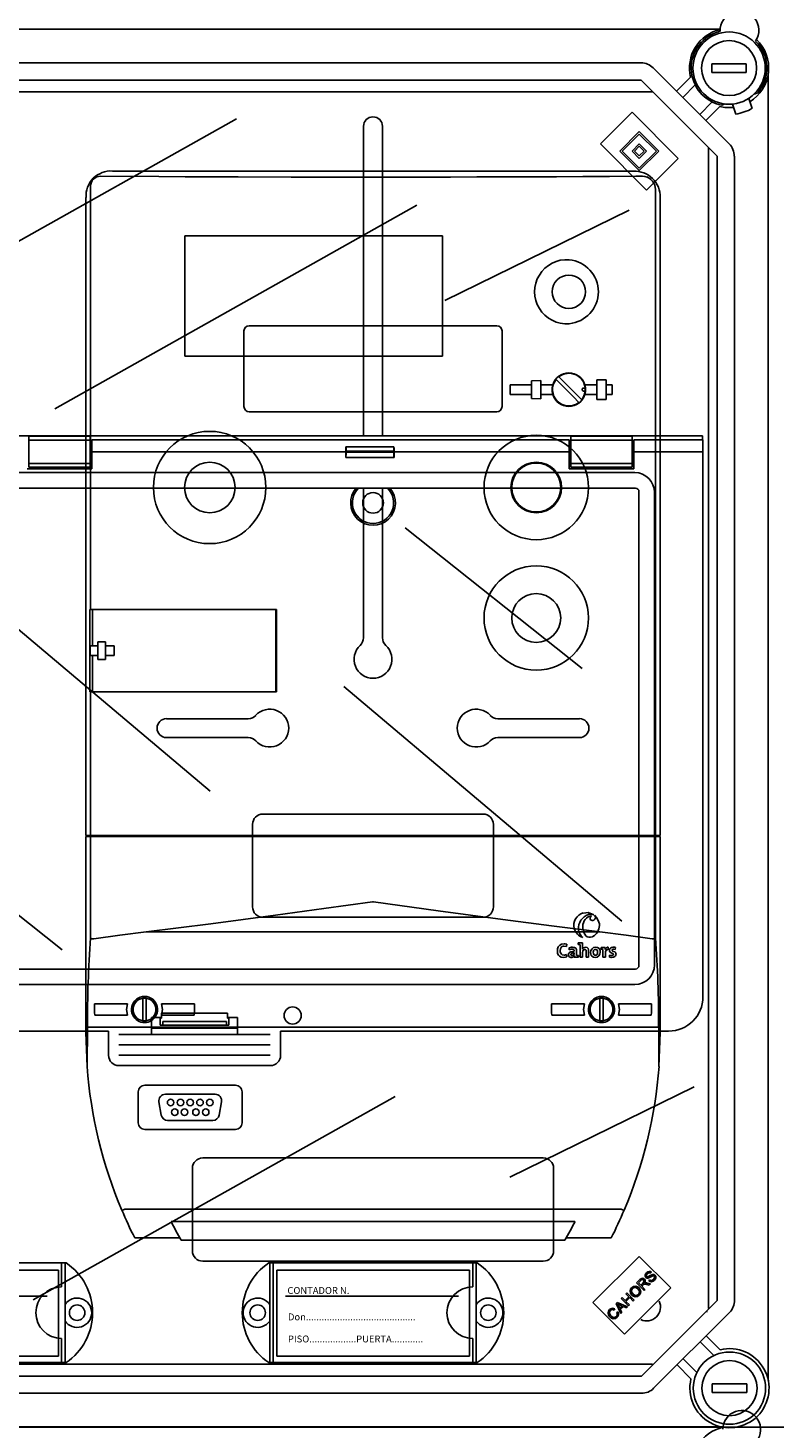
# Model space of a CAD drawing. Units: millimetres. Extents: x 64 to 1178, y 24 to 1230.
# Drawn here: x 491 to 708, y 518 to 925 of the extents above; entities that cross this region are included whole.
import ezdxf

# ---------------------------------------------------------------- set-up
doc = ezdxf.new("R2010")
doc.units = ezdxf.units.MM
doc.styles.add('ROMANS', font='ARIAL.TTF')

# ---------------------------------------------------------------- blocks, each defined once
blk = doc.blocks.new('ALZADO')
for p, q in [((692.58, 924.95), (393.77, 924.95)), ((412.33, 915.15), (669.55, 915.15)), ((673.09, 913.69), (695.16, 891.62)), ((700.12, 914.9), (690.12, 914.9)), ((690.12, 914.9), (690.12, 912.4)), ((700.12, 912.4), (690.12, 912.4)), ((700.12, 914.9), (700.12, 912.4)), ((669.55, 910.15), (412.33, 910.15)), ((691.62, 888.08), (669.55, 910.15)), ((679.88, 906.89), (683.94, 910.96)), ((685.27, 908.75), (681.65, 905.13)), ((706.51, 532.18), (706.51, 911.5)), ((411.45, 906.71), (672.99, 906.71)), ((686.6, 900.18), (690.22, 903.8)), ((700.81, 904.83), (701.82, 901.93)), ((702.37, 906.06), (703.43, 906.44)), ((657.73, 891.63), (666.92, 900.82)), ((666.92, 900.82), (680.35, 887.39)), ((692.43, 902.47), (688.36, 898.41)), ((694.02, 903.21), (693.03, 902.85)), ((696.09, 903.2), (697.09, 900.3)), ((446.78, 839.8), (551.97, 898.94)), ((588.91, 896.72), (588.91, 806.76)), ((594.41, 896.72), (594.41, 806.76)), ((671.16, 878.2), (657.73, 891.63)), ((663.38, 889.51), (669.04, 895.17)), ((664.09, 889.51), (669.04, 894.46)), ((666.92, 889.51), (669.04, 891.63)), ((669.04, 895.17), (674.7, 889.51)), ((669.04, 894.46), (673.99, 889.51)), ((669.04, 891.63), (671.16, 889.51)), ((669.04, 883.85), (663.38, 889.51)), ((669.04, 884.56), (664.09, 889.51)), ((669.04, 887.39), (666.92, 889.51)), ((667.63, 889.51), (669.04, 890.92)), ((669.04, 888.1), (667.63, 889.51)), ((669.04, 890.92), (670.45, 889.51)), ((671.16, 889.51), (669.04, 887.39)), ((670.45, 889.51), (669.04, 888.1)), ((674.7, 889.51), (669.04, 883.85)), ((673.99, 889.51), (669.04, 884.56)), ((680.35, 887.39), (671.16, 878.2)), ((689.12, 890.58), (689.12, 553.09)), ((691.7, 555.46), (691.7, 888.07)), ((696.71, 888.07), (696.71, 555.49)), ((499.24, 814.63), (604.43, 873.78)), ((612.56, 846.1), (666.07, 872.31)), ((687.4, 806.76), (95.86, 806.76)), ((509.47, 806.65), (491.68, 806.65)), ((491.68, 806.65), (491.68, 805.51)), ((509.47, 806.65), (509.47, 805.51)), ((666.92, 806.65), (649.13, 806.65)), ((649.13, 806.65), (649.13, 805.51)), ((666.92, 806.65), (666.92, 805.51)), ((687.4, 805.62), (687.4, 806.76)), ((509.47, 805.51), (491.68, 805.51)), ((491.68, 805.51), (491.68, 798.74)), ((509.47, 805.51), (509.47, 798.74)), ((648.63, 805.62), (509.97, 805.62)), ((509.97, 802.12), (509.97, 805.62)), ((583.78, 802.12), (509.97, 802.12)), ((509.97, 797.13), (509.97, 802.12)), ((583.78, 802.12), (583.78, 800.44)), ((583.8, 803.51), (597.75, 803.51)), ((583.84, 801.96), (583.84, 802.29)), ((583.84, 802.29), (597.71, 802.29)), ((583.84, 801.96), (597.71, 801.96)), ((597.71, 801.96), (597.71, 802.29)), ((648.63, 802.12), (597.77, 802.12)), ((597.77, 802.12), (597.77, 800.44)), ((648.63, 805.62), (648.63, 802.12)), ((648.63, 802.12), (648.63, 797.13)), ((666.92, 805.51), (649.13, 805.51)), ((649.13, 805.51), (649.13, 798.74)), ((666.92, 805.51), (666.92, 798.74)), ((667.42, 802.12), (667.42, 805.62)), ((687.51, 805.62), (667.42, 805.62)), ((667.42, 797.13), (667.42, 802.12)), ((687.51, 802.12), (667.42, 802.12)), ((687.51, 802.12), (687.51, 805.62)), ((687.51, 643.69), (687.51, 802.12)), ((509.47, 798.74), (491.68, 798.74)), ((491.68, 798.74), (491.68, 797.6)), ((509.47, 798.74), (509.47, 797.6)), ((597.77, 800.44), (583.78, 800.44)), ((666.92, 798.74), (649.13, 798.74)), ((649.13, 798.74), (649.13, 797.6)), ((666.92, 798.74), (666.92, 797.6)), ((452.52, 796.08), (667.72, 796.08)), ((491.18, 797.13), (509.97, 797.13)), ((509.47, 797.6), (491.68, 797.6)), ((648.63, 797.13), (667.42, 797.13)), ((666.92, 797.6), (649.13, 797.6)), ((667.92, 791.55), (115.34, 791.55)), ((588.91, 791.55), (588.91, 748.03)), ((594.41, 791.55), (594.41, 748.03)), ((668.94, 652.79), (668.94, 790.53)), ((673.47, 790.33), (673.47, 652.98)), ((652.43, 739.13), (601.02, 780.03)), ((544.36, 703.47), (463.57, 771.64)), ((663.97, 665.71), (583.18, 733.88)), ((531.68, 724.53), (555.42, 724.53)), ((651.64, 724.53), (627.91, 724.53)), ((531.68, 719.04), (555.42, 719.04)), ((651.64, 719.04), (627.91, 719.04)), ((501.34, 657.32), (449.93, 698.23)), ((623.65, 696.79), (559.67, 696.79)), ((556.68, 669.81), (556.68, 693.8)), ((626.65, 669.81), (626.65, 693.8)), ((654.2, 668.14), (652.78, 668.04)), ((655.82, 667.52), (654.2, 668.14)), ((623.65, 666.81), (559.67, 666.81)), ((652.63, 663.57), (652.93, 662.36)), ((656, 667.4), (656.23, 667.08)), ((656.73, 666.65), (656, 667.4)), ((656.23, 667.08), (656.31, 666.79)), ((657.32, 665.42), (656.73, 666.65)), ((651.84, 659.37), (651.31, 659.33)), ((651.31, 659.33), (651.31, 658.87)), ((652.55, 659.38), (651.84, 659.37)), ((652.93, 662.36), (653.53, 661.45)), ((653.53, 661.45), (653.92, 661.16)), ((653.92, 661.16), (654.35, 661)), ((654.35, 661), (654.82, 660.97)), ((654.82, 660.97), (655.32, 661.11)), ((655.32, 661.11), (655.37, 661.13)), ((655.37, 661.13), (655.41, 661.15)), ((655.41, 661.15), (655.49, 661.19)), ((655.49, 661.19), (655.55, 661.22)), ((655.55, 661.22), (655.97, 661.5)), ((655.97, 661.5), (656.23, 661.71)), ((645.27, 657.59), (645.22, 656.88)), ((645.22, 656.88), (645.31, 656.29)), ((645.5, 658.22), (645.27, 657.59)), ((645.31, 656.29), (645.51, 655.83)), ((645.9, 658.69), (645.5, 658.22)), ((645.51, 655.83), (645.85, 655.46)), ((645.85, 655.46), (646.34, 655.21)), ((646.47, 658.99), (645.9, 658.69)), ((646.04, 657.12), (646.11, 657.64)), ((646.08, 656.68), (646.04, 657.12)), ((646.19, 656.33), (646.08, 656.68)), ((646.11, 657.64), (646.31, 658.05)), ((646.39, 656.06), (646.19, 656.33)), ((646.31, 658.05), (646.46, 658.21)), ((646.34, 655.21), (647.01, 655.12)), ((646.67, 655.89), (646.39, 656.06)), ((646.46, 658.21), (646.65, 658.32)), ((647.17, 659.09), (646.47, 658.99)), ((646.65, 658.32), (646.87, 658.39)), ((647.17, 655.8), (646.67, 655.89)), ((646.87, 658.39), (647.12, 658.42)), ((647.12, 658.42), (647.9, 658.3)), ((647.35, 659.08), (647.17, 659.09)), ((647.36, 655.81), (647.17, 655.8)), ((647.53, 659.07), (647.35, 659.08)), ((647.56, 655.85), (647.36, 655.81)), ((647.98, 658.98), (647.53, 659.07)), ((647.93, 655.96), (647.56, 655.85)), ((647.6, 655.18), (648.01, 655.29)), ((647.9, 658.3), (647.98, 658.98)), ((648.01, 655.29), (647.93, 655.96)), ((648.47, 656.08), (648.44, 655.83)), ((648.44, 655.83), (648.53, 655.49)), ((648.57, 656.32), (648.47, 656.08)), ((648.53, 655.49), (648.68, 655.3)), ((648.8, 656.58), (648.57, 656.32)), ((649.38, 658.08), (648.63, 657.92)), ((648.63, 657.92), (648.69, 657.3)), ((648.68, 655.3), (648.9, 655.18)), ((648.69, 657.3), (649.33, 657.51)), ((649.15, 656.77), (648.8, 656.58)), ((650.1, 656.92), (649.15, 656.77)), ((649.16, 656.07), (649.15, 655.95)), ((649.15, 655.95), (649.17, 655.86)), ((649.19, 656.15), (649.16, 656.07)), ((649.17, 655.86), (649.22, 655.78)), ((649.24, 656.23), (649.19, 656.15)), ((649.22, 655.78), (649.28, 655.73)), ((649.33, 656.3), (649.24, 656.23)), ((649.28, 655.73), (649.38, 655.69)), ((649.33, 657.51), (649.54, 657.53)), ((649.5, 656.37), (649.33, 656.3)), ((649.65, 658.1), (649.38, 658.08)), ((649.38, 655.69), (649.49, 655.68)), ((649.45, 655.13), (649.77, 655.23)), ((649.76, 656.42), (649.5, 656.37)), ((649.54, 657.53), (649.8, 657.5)), ((650.23, 658.03), (649.65, 658.1)), ((650.1, 656.44), (649.76, 656.42)), ((649.77, 655.23), (650.01, 655.42)), ((649.8, 657.5), (649.97, 657.41)), ((649.97, 657.41), (650.03, 657.35)), ((650.01, 655.42), (650.18, 655.66)), ((650.03, 657.35), (650.07, 657.27)), ((650.07, 657.27), (650.09, 657.18)), ((650.09, 657.18), (650.1, 657.07)), ((650.1, 657.07), (650.1, 656.92)), ((650.16, 655.39), (650.15, 655.17)), ((650.18, 655.66), (650.16, 655.39)), ((650.18, 655.66), (650.18, 655.66)), ((650.59, 657.83), (650.23, 658.03)), ((650.81, 657.4), (650.59, 657.83)), ((650.83, 656.88), (650.81, 657.4)), ((650.82, 655.18), (651.33, 655.22)), ((650.83, 655.74), (650.83, 656.88)), ((651.04, 655.71), (650.83, 655.74)), ((651.33, 655.68), (651.04, 655.71)), ((651.31, 658.87), (651.61, 658.84)), ((651.33, 655.22), (651.33, 655.68)), ((651.61, 658.84), (651.81, 658.81)), ((651.81, 658.81), (651.81, 655.17)), ((652.51, 657.56), (652.5, 657.57)), ((652.76, 657.87), (652.51, 657.56)), ((652.55, 656.55), (652.6, 656.91)), ((652.55, 655.17), (652.55, 656.55)), ((652.6, 656.91), (652.74, 657.21)), ((652.74, 657.21), (652.88, 657.35)), ((653.14, 658.06), (652.76, 657.87)), ((652.88, 657.35), (653.03, 657.45)), ((653.03, 657.45), (653.21, 657.48)), ((653.51, 658.1), (653.14, 658.06)), ((653.21, 657.48), (653.34, 657.47)), ((653.34, 657.47), (653.43, 657.42)), ((653.43, 657.42), (653.5, 657.35)), ((653.5, 657.35), (653.55, 657.22)), ((653.93, 657.99), (653.51, 658.1)), ((653.55, 657.22), (653.57, 657.03)), ((653.57, 657.03), (653.57, 656.72)), ((653.57, 656.72), (653.57, 656.38)), ((653.57, 656.38), (653.57, 655.17)), ((654.18, 657.73), (653.93, 657.99)), ((654.29, 657.37), (654.18, 657.73)), ((654.3, 656.3), (654.29, 657.37)), ((654.3, 655.17), (654.3, 656.3)), ((655, 657.17), (654.89, 656.55)), ((654.89, 656.55), (654.94, 656.09)), ((654.94, 656.09), (655.06, 655.73)), ((655.3, 657.66), (655, 657.17)), ((655.06, 655.73), (655.26, 655.45)), ((655.26, 655.45), (655.68, 655.2)), ((655.76, 657.98), (655.3, 657.66)), ((655.68, 656.9), (655.65, 656.63)), ((655.65, 656.63), (655.69, 656.24)), ((655.75, 657.11), (655.68, 656.9)), ((655.69, 656.24), (655.81, 655.97)), ((655.86, 657.27), (655.75, 657.11)), ((656.35, 658.09), (655.76, 657.98)), ((655.81, 655.97), (655.94, 655.84)), ((656.06, 657.42), (655.86, 657.27)), ((655.94, 655.84), (656.1, 655.77)), ((656.3, 657.47), (656.06, 657.42)), ((656.1, 655.77), (656.29, 655.74)), ((656.23, 655.12), (656.82, 655.23)), ((656.29, 655.74), (656.54, 655.8)), ((656.5, 657.45), (656.3, 657.47)), ((656.91, 658.01), (656.35, 658.09)), ((656.66, 657.37), (656.5, 657.45)), ((656.54, 655.8), (656.75, 655.96)), ((656.78, 657.25), (656.66, 657.37)), ((656.75, 655.96), (656.88, 656.24)), ((656.89, 656.98), (656.78, 657.25)), ((656.82, 655.23), (657.28, 655.55)), ((656.88, 656.24), (656.93, 656.62)), ((656.93, 656.62), (656.89, 656.98)), ((657.33, 657.74), (656.91, 658.01)), ((657.28, 655.55), (657.58, 656.04)), ((657.52, 657.47), (657.33, 657.74)), ((657.65, 657.11), (657.52, 657.47)), ((657.58, 656.04), (657.69, 656.66)), ((657.69, 656.66), (657.65, 657.11)), ((658.49, 658.03), (657.97, 657.99)), ((657.97, 657.99), (657.97, 657.53)), ((657.97, 657.53), (658.26, 657.5)), ((658.26, 657.5), (658.47, 657.47)), ((658.47, 657.47), (658.47, 655.17)), ((659.16, 658.04), (658.49, 658.03)), ((659.11, 657.46), (659.15, 657.8)), ((659.12, 657.46), (659.11, 657.46)), ((659.15, 657.8), (659.16, 658.04)), ((659.2, 656.16), (659.23, 656.71)), ((659.2, 655.17), (659.2, 656.16)), ((659.23, 656.71), (659.4, 657.2)), ((659.4, 657.2), (659.51, 657.3)), ((659.51, 657.3), (659.65, 657.37)), ((659.65, 657.37), (659.81, 657.39)), ((659.81, 657.39), (660, 657.37)), ((660, 657.37), (660.03, 658.1)), ((660.38, 657.41), (660.35, 657.22)), ((660.35, 657.22), (660.39, 656.91)), ((660.45, 657.58), (660.38, 657.41)), ((660.39, 656.91), (660.58, 656.61)), ((660.42, 655.77), (660.41, 655.17)), ((660.79, 655.7), (660.42, 655.77)), ((660.66, 657.84), (660.45, 657.58)), ((660.58, 656.61), (660.86, 656.44)), ((661, 658.01), (660.66, 657.84)), ((661.23, 655.71), (660.79, 655.7)), ((660.86, 656.44), (661.4, 656.21)), ((661.33, 658.08), (661, 658.01)), ((661.11, 657.26), (661.12, 657.33)), ((661.11, 657.22), (661.11, 657.26)), ((661.12, 657.17), (661.11, 657.22)), ((661.12, 657.33), (661.15, 657.39)), ((661.15, 657.11), (661.12, 657.17)), ((661.15, 657.39), (661.22, 657.47)), ((661.21, 657.05), (661.15, 657.11)), ((661.29, 656.99), (661.21, 657.05)), ((661.22, 657.47), (661.34, 657.52)), ((661.34, 655.75), (661.23, 655.71)), ((661.91, 656.72), (661.29, 656.99)), ((661.6, 658.1), (661.33, 658.08)), ((661.34, 657.52), (661.62, 657.54)), ((661.42, 655.8), (661.34, 655.75)), ((661.4, 656.21), (661.45, 656.15)), ((661.48, 655.88), (661.42, 655.8)), ((661.45, 656.15), (661.49, 656.09)), ((661.5, 655.96), (661.48, 655.88)), ((661.49, 656.09), (661.5, 656.01)), ((661.5, 656.01), (661.5, 655.96)), ((661.53, 655.18), (661.94, 655.38)), ((661.65, 658.09), (661.6, 658.1)), ((661.62, 657.54), (662.06, 657.46)), ((661.81, 658.08), (661.65, 658.09)), ((662.09, 658.05), (661.81, 658.08)), ((662.17, 656.47), (661.91, 656.72)), ((661.94, 655.38), (662.12, 655.56)), ((662.06, 657.46), (662.09, 658.05)), ((662.12, 655.56), (662.24, 655.79)), ((662.25, 656.29), (662.17, 656.47)), ((662.24, 655.79), (662.28, 656.06)), ((662.28, 656.06), (662.25, 656.29)), ((115.34, 651.76), (667.92, 651.76)), ((647.01, 655.12), (647.6, 655.18)), ((648.9, 655.18), (649.18, 655.12)), ((649.18, 655.12), (649.45, 655.13)), ((650.15, 655.17), (650.82, 655.18)), ((651.81, 655.17), (652.55, 655.17)), ((653.57, 655.17), (654.3, 655.17)), ((655.68, 655.2), (656.23, 655.12)), ((658.47, 655.17), (659.2, 655.17)), ((660.41, 655.17), (660.73, 655.13)), ((660.73, 655.13), (661, 655.12)), ((661, 655.12), (661.53, 655.18)), ((667.72, 647.23), (115.54, 647.23)), ((549.41, 638.94), (530.23, 638.94)), ((530.23, 637.44), (530.23, 638.94)), ((549.41, 637.44), (549.41, 638.94)), ((527.33, 637.69), (530.23, 637.69)), ((527.33, 632.69), (527.33, 637.69)), ((529.82, 637.69), (529.82, 637.44)), ((529.82, 637.44), (530.23, 637.44)), ((529.82, 635.44), (529.82, 637.44)), ((530.57, 635.44), (529.82, 635.44)), ((549.07, 636.46), (530.57, 636.46)), ((549.07, 635.44), (530.57, 635.44)), ((530.58, 636.22), (530.58, 635.69)), ((549.06, 636.22), (549.06, 635.69)), ((549.07, 635.44), (549.82, 635.44)), ((549.41, 637.69), (552.32, 637.69)), ((549.82, 637.44), (549.41, 637.44)), ((549.82, 637.44), (549.82, 637.69)), ((549.82, 635.44), (549.82, 637.44)), ((552.32, 637.69), (552.32, 632.69)), ((268.43, 633.69), (514.83, 633.69)), ((514.83, 626.69), (514.83, 633.69)), ((517.83, 632.69), (561.81, 632.69)), ((527.33, 634.55), (552.32, 634.55)), ((564.81, 633.69), (677.52, 633.69)), ((564.81, 633.69), (564.81, 626.69)), ((517.83, 629.69), (561.81, 629.69)), ((517.83, 626.69), (561.81, 626.69)), ((561.81, 623.69), (517.83, 623.69)), ((492.95, 555.6), (598.13, 614.74)), ((631.44, 591.26), (684.95, 617.47)), ((542.18, 596.83), (641.14, 596.83)), ((539.18, 569.84), (539.18, 593.83)), ((644.14, 569.84), (644.14, 593.83)), ((502.49, 566.34), (441.92, 566.34)), ((501.2, 559.35), (501.2, 566.34)), ((502.2, 537.36), (502.2, 566.34)), ((542.18, 566.84), (641.14, 566.84)), ((621.95, 566.34), (561.38, 566.34)), ((561.67, 537.36), (561.67, 566.34)), ((562.67, 537.36), (562.67, 566.34)), ((620.65, 559.35), (620.65, 566.34)), ((621.65, 537.36), (621.65, 566.34)), ((655.53, 554.8), (668.96, 568.23)), ((668.96, 568.23), (678.15, 559.04)), ((500.25, 564.19), (444.27, 564.19)), ((500.25, 539.2), (500.25, 564.19)), ((619.7, 564.19), (563.72, 564.19)), ((563.72, 564.19), (563.72, 539.2)), ((619.7, 539.2), (619.7, 564.19)), ((669.2, 561.46), (669.53, 561.74)), ((669.53, 561.74), (669.94, 561.89)), ((669.94, 561.89), (670.27, 561.83)), ((670.27, 561.83), (670.55, 561.64)), ((670.55, 561.64), (670.75, 561.33)), ((670.76, 562.48), (670.78, 562.9)), ((670.97, 562.11), (670.76, 562.48)), ((670.78, 562.9), (671.13, 563.46)), ((671.28, 561.92), (670.97, 562.11)), ((671.13, 562.84), (671.11, 562.61)), ((671.11, 562.61), (671.15, 562.5)), ((671.13, 563.46), (671.49, 563.74)), ((671.39, 563.22), (671.13, 562.84)), ((671.15, 562.5), (671.22, 562.4)), ((671.22, 562.4), (671.36, 562.31)), ((671.51, 561.9), (671.28, 561.92)), ((671.36, 562.31), (671.49, 562.3)), ((671.78, 563.47), (671.39, 563.22)), ((671.49, 563.74), (671.92, 563.87)), ((671.49, 562.3), (672.17, 562.63)), ((671.74, 561.95), (671.51, 561.9)), ((671.98, 562.05), (671.74, 561.95)), ((672.07, 563.47), (671.78, 563.47)), ((671.92, 563.87), (672.28, 563.82)), ((672.2, 562.18), (671.98, 562.05)), ((672.33, 563.33), (672.07, 563.47)), ((672.17, 562.63), (672.69, 562.91)), ((672.42, 562.31), (672.2, 562.18)), ((672.28, 563.82), (672.58, 563.62)), ((672.58, 563.62), (672.33, 563.33)), ((672.78, 562.51), (672.42, 562.31)), ((672.69, 562.91), (672.95, 562.97)), ((673.03, 562.57), (672.78, 562.51)), ((672.95, 562.97), (673.22, 562.96)), ((673.19, 562.55), (673.03, 562.57)), ((673.16, 561.55), (673.43, 561.98)), ((673.33, 562.45), (673.19, 562.55)), ((673.22, 562.96), (673.58, 562.75)), ((673.41, 562.35), (673.33, 562.45)), ((673.45, 562.23), (673.41, 562.35)), ((673.43, 561.98), (673.45, 562.23)), ((673.79, 561.91), (673.43, 561.31)), ((673.58, 562.75), (673.8, 562.36)), ((673.8, 562.36), (673.79, 561.91)), ((678.15, 559.04), (664.72, 545.6)), ((665.13, 557.38), (665.41, 557.67)), ((665.41, 557.67), (667.56, 555.52)), ((666.36, 558.18), (666.49, 558.7)), ((666.51, 557.51), (666.36, 558.18)), ((666.49, 558.7), (666.8, 559.13)), ((666.78, 558.45), (666.77, 557.93)), ((666.77, 557.93), (667.21, 557.25)), ((667.05, 558.89), (666.78, 558.45)), ((666.8, 559.13), (667.37, 559.49)), ((667.38, 559.11), (667.05, 558.89)), ((667.37, 559.49), (668.03, 559.55)), ((667.76, 559.19), (667.38, 559.11)), ((668.25, 559.06), (667.76, 559.19)), ((668.03, 559.55), (668.53, 559.37)), ((668.25, 560.5), (669.2, 561.46)), ((670.4, 558.35), (668.25, 560.5)), ((668.65, 558.75), (668.25, 559.06)), ((668.53, 559.37), (668.95, 559.04)), ((668.9, 558.44), (668.65, 558.75)), ((669.45, 561.23), (668.77, 560.55)), ((668.77, 560.55), (669.48, 559.84)), ((668.78, 557.15), (669.04, 557.58)), ((669.06, 558.08), (668.9, 558.44)), ((668.95, 559.04), (669.33, 558.5)), ((669.04, 557.58), (669.06, 558.08)), ((669.33, 558.5), (669.46, 557.85)), ((669.46, 557.85), (669.33, 557.34)), ((669.78, 561.46), (669.45, 561.23)), ((669.48, 559.84), (670.09, 560.45)), ((670.06, 559.92), (669.73, 559.59)), ((669.73, 559.59), (670.68, 558.64)), ((669.95, 561.48), (669.78, 561.46)), ((670.12, 561.44), (669.95, 561.48)), ((670.13, 559.99), (670.06, 559.92)), ((670.09, 560.45), (670.39, 560.87)), ((670.26, 561.34), (670.12, 561.44)), ((670.23, 560.07), (670.13, 559.99)), ((670.43, 560.15), (670.23, 560.07)), ((670.39, 561.12), (670.26, 561.34)), ((670.41, 561), (670.39, 561.12)), ((670.39, 560.87), (670.41, 561)), ((670.68, 558.64), (670.4, 558.35)), ((670.65, 560.15), (670.43, 560.15)), ((670.78, 560.96), (670.53, 560.45)), ((670.53, 560.45), (670.69, 560.49)), ((671.2, 560.05), (670.65, 560.15)), ((670.69, 560.49), (670.81, 560.51)), ((670.75, 561.33), (670.78, 560.96)), ((670.81, 560.51), (671.11, 560.5)), ((671.11, 560.5), (671.33, 560.46)), ((671.94, 559.89), (671.2, 560.05)), ((671.33, 560.46), (672.29, 560.25)), ((671.79, 561.12), (672.03, 561.42)), ((672.13, 560.9), (671.79, 561.12)), ((672.29, 560.25), (671.94, 559.89)), ((672.03, 561.42), (672.34, 561.25)), ((672.53, 560.84), (672.13, 560.9)), ((672.34, 561.25), (672.69, 561.26)), ((673.02, 560.99), (672.53, 560.84)), ((672.69, 561.26), (673.16, 561.55)), ((673.43, 561.31), (673.02, 560.99)), ((497, 556.7), (446.77, 556.7)), ((616.46, 556.7), (566.22, 556.7)), ((664.72, 545.6), (655.53, 554.8)), ((662.3, 554.55), (662.6, 554.86)), ((663.62, 551.58), (662.3, 554.55)), ((662.6, 554.86), (665.63, 553.59)), ((662.93, 554.34), (662.67, 554.47)), ((662.67, 554.47), (662.84, 554.18)), ((662.84, 554.18), (662.96, 553.95)), ((663.27, 554.18), (662.93, 554.34)), ((662.96, 553.95), (663.36, 553.08)), ((664.09, 553.81), (663.27, 554.18)), ((663.36, 553.08), (664.09, 553.81)), ((664.41, 553.66), (663.51, 552.77)), ((663.73, 555.98), (664.01, 556.27)), ((665.88, 553.83), (663.73, 555.98)), ((664.01, 556.27), (664.9, 555.38)), ((665.31, 553.26), (664.41, 553.66)), ((664.9, 555.38), (666.01, 556.5)), ((666.01, 556.5), (665.13, 557.38)), ((666.27, 556.25), (665.15, 555.13)), ((665.15, 555.13), (666.16, 554.12)), ((665.63, 553.59), (665.31, 553.26)), ((666.16, 554.12), (665.88, 553.83)), ((667.28, 555.23), (666.27, 556.25)), ((666.91, 556.96), (666.51, 557.51)), ((667.33, 556.66), (666.91, 556.96)), ((667.21, 557.25), (667.61, 556.96)), ((667.56, 555.52), (667.28, 555.23)), ((667.82, 556.49), (667.33, 556.66)), ((667.61, 556.96), (668.09, 556.85)), ((668.47, 556.55), (667.82, 556.49)), ((668.09, 556.85), (668.46, 556.93)), ((668.46, 556.93), (668.78, 557.15)), ((669.03, 556.91), (668.47, 556.55)), ((669.33, 557.34), (669.03, 556.91)), ((669.66, 533.42), (691.73, 555.49)), ((659.98, 551.83), (660.12, 552.33)), ((660.12, 551.18), (659.98, 551.83)), ((660.12, 552.33), (660.42, 552.75)), ((660.5, 550.64), (660.12, 551.18)), ((660.39, 552.09), (660.38, 551.59)), ((660.38, 551.59), (660.8, 550.94)), ((660.66, 552.5), (660.39, 552.09)), ((660.42, 552.75), (660.79, 553.02)), ((660.92, 550.31), (660.5, 550.64)), ((660.85, 552.66), (660.66, 552.5)), ((660.79, 553.02), (661.22, 553.14)), ((660.8, 550.94), (661.19, 550.62)), ((661.08, 552.75), (660.85, 552.66)), ((661.42, 550.11), (660.92, 550.31)), ((661.39, 552.74), (661.08, 552.75)), ((661.19, 550.62), (661.66, 550.46)), ((661.22, 553.14), (661.57, 553.11)), ((661.69, 552.63), (661.39, 552.74)), ((662.09, 550.14), (661.42, 550.11)), ((661.57, 553.11), (661.9, 552.98)), ((661.66, 550.46), (662.05, 550.53)), ((661.9, 552.98), (661.69, 552.63)), ((662.05, 550.53), (662.38, 550.75)), ((662.64, 550.53), (662.09, 550.14)), ((662.38, 550.75), (662.58, 551.04)), ((662.46, 551.92), (662.81, 552.13)), ((662.65, 551.39), (662.46, 551.92)), ((662.58, 551.04), (662.65, 551.39)), ((662.88, 550.83), (662.64, 550.53)), ((662.81, 552.13), (663, 551.68)), ((663.01, 551.19), (662.88, 550.83)), ((663, 551.68), (663.01, 551.19)), ((663.51, 552.77), (663.92, 551.88)), ((663.92, 551.88), (663.62, 551.58)), ((695.27, 551.95), (673.2, 529.88)), ((501.2, 537.36), (501.2, 544.35)), ((620.65, 537.36), (620.65, 544.35)), ((690.71, 539.39), (686.71, 543.39)), ((688.47, 545.16), (692.54, 541.1)), ((502.49, 537.36), (441.92, 537.36)), ((444.27, 539.2), (500.25, 539.2)), ((621.95, 537.36), (561.38, 537.36)), ((563.72, 539.2), (619.7, 539.2)), ((681.76, 538.44), (685.76, 534.44)), ((672.89, 536.86), (411.56, 536.86)), ((412.44, 533.42), (669.66, 533.42)), ((684.05, 532.61), (679.99, 536.68)), ((690.23, 531.17), (690.23, 528.67)), ((700.23, 531.17), (690.23, 531.17)), ((700.23, 531.17), (700.23, 528.67)), ((669.66, 528.42), (412.44, 528.42)), ((700.23, 528.67), (690.23, 528.67)), ((393.8, 518.62), (693.08, 518.62)), ((393.88, 518.62), (693.08, 518.62)), ((394.1, 518.66), (693.3, 518.66))]:
    blk.add_line(p, q)
at = {"ltscale": 5}
for p, q in [((667.35, 883.72), (515.99, 883.72)), ((667.35, 883.72), (515.99, 883.72)), ((509.63, 879.4), (509.63, 879.53)), ((509.63, 879.37), (509.63, 879.4)), ((509.63, 878.74), (509.63, 879.37)), ((529.39, 882.12), (512.52, 882.23)), ((537.08, 882.08), (529.39, 882.12)), ((544.77, 882.05), (537.08, 882.08)), ((552.47, 882.02), (544.77, 882.05)), ((567.88, 881.98), (552.47, 882.02)), ((575.59, 881.97), (567.88, 881.98)), ((583.3, 881.96), (575.59, 881.97)), ((598.73, 881.96), (583.3, 881.96)), ((606.44, 881.97), (598.73, 881.96)), ((614.15, 881.98), (606.44, 881.97)), ((621.86, 881.99), (614.15, 881.98)), ((637.27, 882.05), (621.86, 881.99)), ((644.96, 882.08), (637.27, 882.05)), ((652.65, 882.12), (644.96, 882.08)), ((660.33, 882.16), (652.65, 882.12)), ((668, 882.21), (660.33, 882.16)), ((669.92, 882.22), (668, 882.21)), ((669.95, 882.22), (669.92, 882.22)), ((671.41, 881.92), (671.24, 881.99)), ((508.21, 690.54), (508.21, 876)), ((508.21, 875.94), (508.21, 690.54)), ((509.56, 878.09), (509.6, 878.57)), ((509.56, 878.09), (509.56, 756.31)), ((509.6, 878.57), (509.63, 878.74)), ((673.75, 878.46), (673.67, 878.93)), ((673.75, 878.46), (673.78, 878.09)), ((673.78, 878.09), (673.78, 690.54)), ((675.13, 690.54), (675.13, 876)), ((675.13, 690.54), (675.13, 875.94)), ((537.01, 864.85), (611.86, 864.85)), ((537.01, 829.94), (537.01, 864.85)), ((611.86, 864.85), (611.86, 829.94)), ((611.86, 829.94), (537.01, 829.94)), ((640.46, 822.85), (637.71, 822.78)), ((637.71, 817.59), (637.71, 822.78)), ((640.46, 822.85), (640.46, 817.51)), ((644.84, 823.11), (647.09, 820.86)), ((647.27, 822.28), (645.64, 823.91)), ((648.91, 820.65), (647.27, 822.28)), ((656.68, 823.03), (659.43, 823.03)), ((656.68, 817.34), (656.68, 823.03)), ((659.43, 817.34), (659.43, 823.03)), ((631.55, 821.61), (637.71, 821.61)), ((631.55, 821.61), (631.55, 818.76)), ((631.55, 818.76), (637.71, 818.76)), ((640.46, 821.61), (643.92, 821.61)), ((640.46, 818.76), (643.92, 818.76)), ((643.71, 820.83), (643.75, 820.82)), ((643.71, 819.53), (643.71, 820.83)), ((643.72, 820.52), (643.71, 820.18)), ((643.71, 820.18), (643.72, 819.84)), ((643.75, 819.54), (643.71, 819.53)), ((643.75, 820.82), (643.72, 820.52)), ((643.72, 819.84), (643.75, 819.54)), ((643.75, 820.82), (643.92, 821.61)), ((643.92, 818.76), (643.75, 819.54)), ((647.09, 820.86), (648.24, 819.71)), ((648.24, 819.71), (649.87, 818.08)), ((650.05, 819.51), (648.91, 820.65)), ((649.87, 818.08), (651.5, 816.45)), ((652.3, 817.26), (650.05, 819.51)), ((652.47, 820.38), (652.43, 820.23)), ((652.43, 820.23), (652.43, 820.18)), ((652.43, 820.18), (652.46, 820.03)), ((652.46, 820.03), (652.53, 819.9)), ((652.56, 820.5), (652.47, 820.38)), ((652.53, 819.9), (652.64, 819.79)), ((652.68, 820.59), (652.56, 820.5)), ((652.64, 819.79), (652.78, 819.74)), ((652.82, 820.64), (652.68, 820.59)), ((652.78, 819.74), (652.92, 819.73)), ((652.97, 820.63), (652.82, 820.64)), ((652.92, 819.73), (653.07, 819.77)), ((653.11, 820.57), (652.97, 820.63)), ((653.07, 819.77), (653.19, 819.86)), ((653.22, 820.47), (653.11, 820.57)), ((653.19, 819.86), (653.27, 819.99)), ((653.22, 821.61), (656.68, 821.61)), ((653.39, 820.82), (653.22, 821.61)), ((653.29, 820.33), (653.22, 820.47)), ((653.22, 818.76), (653.39, 819.54)), ((653.22, 818.76), (656.68, 818.76)), ((653.27, 819.99), (653.31, 820.13)), ((653.31, 820.18), (653.29, 820.33)), ((653.31, 820.13), (653.31, 820.18)), ((653.39, 820.82), (653.43, 820.83)), ((653.42, 820.52), (653.39, 820.82)), ((653.39, 819.54), (653.42, 819.85)), ((653.43, 819.53), (653.39, 819.54)), ((653.43, 820.18), (653.42, 820.52)), ((653.42, 819.85), (653.43, 820.18)), ((653.43, 820.83), (653.43, 819.53)), ((659.43, 821.61), (661.19, 821.61)), ((659.43, 818.76), (661.19, 818.76)), ((661.19, 818.76), (661.19, 821.61)), ((637.71, 817.59), (640.46, 817.51)), ((659.43, 817.34), (656.68, 817.34)), ((509.36, 756.31), (509.36, 732.31)), ((509.36, 756.31), (509.56, 756.31)), ((509.36, 754.27), (509.36, 756.17)), ((510.19, 756.31), (509.56, 756.31)), ((510.14, 745.73), (510.14, 756.31)), ((510.19, 756.31), (563.62, 756.31)), ((563.43, 756.17), (563.43, 732.46)), ((563.62, 756.17), (563.43, 756.17)), ((563.62, 732.31), (563.62, 756.31)), ((509.36, 732.46), (509.36, 748.58)), ((509.52, 745.73), (509.52, 742.89)), ((509.52, 745.73), (509.56, 745.73)), ((510.14, 745.73), (509.56, 745.73)), ((510.14, 745.73), (511.72, 745.73)), ((513.9, 746.87), (511.72, 746.87)), ((511.72, 746.87), (511.72, 745.73)), ((511.72, 742.89), (511.72, 745.73)), ((513.9, 745.73), (513.9, 746.87)), ((516.45, 745.73), (513.9, 745.73)), ((513.9, 745.73), (513.9, 742.89)), ((516.45, 742.89), (516.45, 745.73)), ((509.52, 742.89), (509.56, 742.89)), ((509.56, 742.89), (510.14, 742.89)), ((510.14, 732.31), (510.14, 742.89)), ((510.14, 742.89), (511.72, 742.89)), ((511.72, 742.89), (511.72, 741.75)), ((511.72, 741.75), (513.9, 741.75)), ((513.9, 741.75), (513.9, 742.89)), ((513.9, 742.89), (516.45, 742.89)), ((509.36, 732.31), (509.56, 732.31)), ((509.56, 732.31), (509.56, 690.54)), ((509.56, 732.31), (510.19, 732.31)), ((510.19, 732.31), (563.62, 732.31)), ((563.62, 732.46), (563.43, 732.46)), ((509.56, 690.54), (508.21, 690.54)), ((508.21, 633.35), (508.21, 690.25)), ((508.21, 690.25), (509.56, 690.25)), ((510.19, 690.54), (509.56, 690.54)), ((509.56, 690.25), (509.56, 660.81)), ((509.56, 690.25), (510.4, 690.25)), ((673.14, 690.54), (510.19, 690.54)), ((510.4, 690.25), (672.94, 690.25)), ((515.13, 690.54), (515.13, 690.25)), ((515.13, 690.25), (515.13, 690.54)), ((516.41, 690.25), (516.41, 690.54)), ((666.93, 690.25), (666.93, 690.54)), ((668.2, 690.25), (668.2, 690.54)), ((668.2, 690.25), (668.2, 690.54)), ((672.94, 690.25), (673.77, 690.25)), ((673.14, 690.54), (673.78, 690.54)), ((673.77, 660.81), (673.77, 690.25)), ((673.77, 690.25), (675.13, 690.25)), ((673.78, 690.54), (675.13, 690.54)), ((675.13, 690.25), (675.13, 633.35)), ((577.41, 669.31), (563.32, 667.38)), ((591.5, 671.26), (577.41, 669.31)), ((591.67, 671.29), (591.5, 671.26)), ((591.83, 671.26), (591.67, 671.29)), ((610.63, 668.66), (591.83, 671.26)), ((629.41, 666.13), (610.63, 668.66)), ((544.54, 664.91), (525.76, 662.61)), ((563.32, 667.38), (544.54, 664.91)), ((643.5, 664.31), (629.41, 666.13)), ((657.58, 662.61), (643.5, 664.31)), ((510.52, 660.53), (510.4, 660.52)), ((518.13, 661.64), (510.52, 660.53)), ((525.76, 662.61), (518.13, 661.64)), ((657.58, 662.61), (525.76, 662.61)), ((665.21, 661.64), (657.58, 662.61)), ((672.81, 660.53), (665.21, 661.64)), ((672.94, 660.52), (672.81, 660.53)), ((524.81, 642.79), (524.81, 643.27)), ((525.75, 643.27), (525.75, 642.79)), ((657.58, 642.79), (657.58, 643.27)), ((658.53, 643.27), (658.53, 642.79)), ((510.72, 641.65), (520.34, 641.65)), ((510.72, 639.09), (510.72, 641.65)), ((510.72, 639.09), (510.84, 638.33)), ((520.34, 641.65), (520.06, 639.99)), ((520.06, 639.99), (520.34, 638.33)), ((524.81, 642.79), (524.81, 637.18)), ((525.75, 637.18), (525.75, 642.79)), ((530.23, 641.65), (539.84, 641.65)), ((530.5, 639.99), (530.23, 641.65)), ((530.23, 638.33), (530.5, 639.99)), ((539.72, 638.33), (539.84, 639.09)), ((539.84, 641.65), (539.84, 639.09)), ((643.49, 641.65), (653.11, 641.65)), ((643.49, 639.09), (643.49, 641.65)), ((643.49, 639.09), (643.61, 638.33)), ((653.11, 641.65), (652.84, 639.99)), ((652.84, 639.99), (653.11, 638.33)), ((657.58, 642.79), (657.58, 637.18)), ((658.53, 637.18), (658.53, 642.79)), ((663, 641.65), (672.62, 641.65)), ((663.27, 639.99), (663, 641.65)), ((663, 638.33), (663.27, 639.99)), ((663.27, 640.79), (663.26, 640.79)), ((672.5, 638.33), (672.62, 639.09)), ((672.62, 641.65), (672.62, 639.09)), ((508.67, 634.94), (508.58, 623.39)), ((520.34, 638.33), (510.84, 638.33)), ((524.81, 636.7), (524.81, 637.18)), ((525.75, 637.18), (525.75, 636.7)), ((539.72, 638.33), (530.23, 638.33)), ((653.11, 638.33), (643.61, 638.33)), ((657.58, 636.7), (657.58, 637.18)), ((658.53, 637.18), (658.53, 636.7)), ((672.5, 638.33), (663, 638.33)), ((674.75, 623.39), (674.66, 634.94)), ((508.21, 633.35), (508.58, 623.41)), ((509.62, 634.83), (524.53, 634.83)), ((524.53, 634.83), (526.03, 634.83)), ((526.03, 634.83), (657.3, 634.83)), ((657.3, 634.83), (658.81, 634.83)), ((658.81, 634.83), (673.71, 634.83)), ((674.75, 623.41), (675.13, 633.29)), ((675.13, 633.29), (675.13, 633.35)), ((508.58, 623.4), (508.58, 623.41)), ((508.58, 623.39), (508.58, 623.4)), ((674.75, 623.41), (674.75, 623.4)), ((674.75, 623.4), (674.75, 623.39)), ((523.48, 616.07), (523.48, 607.01)), ((551.74, 617.97), (525.37, 617.97)), ((545.78, 615.34), (531.33, 615.34)), ((553.64, 607.01), (553.64, 616.07)), ((529.47, 613.11), (530.14, 609.32)), ((546.98, 609.32), (547.65, 613.11)), ((532, 607.75), (545.11, 607.75)), ((525.37, 605.12), (551.74, 605.12)), ((519.57, 581.93), (663.77, 581.93)), ((532.98, 578.34), (650.35, 578.34)), ((535.54, 573.6), (522.44, 573.6)), ((647.42, 572.94), (535.92, 572.94)), ((660.9, 573.6), (647.8, 573.6)), ((693.15, 518.62), (805.26, 518.62))]:
    blk.add_line(p, q, dxfattribs=at)
at = {"ltscale": 3}
for p, q in [((627.65, 838.74), (555.68, 838.74)), ((554.18, 837.24), (554.18, 815.25)), ((629.15, 815.25), (629.15, 837.24)), ((555.68, 813.75), (627.65, 813.75))]:
    blk.add_line(p, q, dxfattribs=at)
for centre, radius in [((695.12, 913.65), 10.5), ((695.12, 913.65), 8), ((568.31, 638.24), 2.5), ((505.69, 551.85), 2.25), ((558.17, 551.85), 2.25), ((625.15, 551.85), 2.25), ((695.23, 529.92), 10.5), ((695.23, 529.92), 8)]:
    blk.add_circle(centre, radius)
at = {"ltscale": 5}
for centre, radius in [((648.57, 848.63), 4.86), ((639.09, 791.73), 15.17), ((544.25, 791.73), 7.35), ((639.09, 791.73), 7.35), ((639.09, 791.73), 7.11), ((639.09, 753.8), 15.17), ((639.09, 753.8), 7.11), ((532.87, 612.96), 0.948), ((534.05, 610.12), 0.948), ((535.71, 612.96), 0.948), ((536.9, 610.12), 0.948), ((538.56, 612.96), 0.948), ((540.22, 610.12), 0.948), ((541.4, 612.96), 0.948), ((543.06, 610.12), 0.948), ((544.25, 612.96), 0.948)]:
    blk.add_circle(centre, radius, dxfattribs=at)
at = {"ltscale": 3}
blk.add_circle((591.67, 787.26), 3, dxfattribs=at)
for centre, radius, start, end in [((698.15, 924.65), 5.61, 326.1315, 183.0835), ((695.12, 913.65), 11.5, 102.793, 193.551), ((695.12, 913.65), 11, 103.5626, 259.061), ((695.12, 913.65), 11.5, 301.6168, 46.422), ((695.12, 913.65), 11, 319.061, 45.6525), ((669.55, 910.15), 5, 45, 90), ((591.66, 896.72), 2.75, 0, 180), ((695.12, 913.65), 11.5, 256.449, 276.5051), ((695.12, 913.65), 13.5, 278.1917, 299.9302), ((691.62, 888.08), 5, 0, 45), ((620.92, 802.15), 37.14, 177.897, 180.034), ((567.72, 801.85), 16.12, 354.9887, 0.3963), ((565.04, 802.34), 18.8, 359.8456, 3.5599), ((616.5, 802.34), 18.78, 176.4384, 180.156), ((613.83, 801.85), 16.12, 179.6038, 185.0101), ((560.68, 802.15), 37.1, 359.9641, 2.1037), ((667.62, 790.23), 5.85, 0.9509, 89.0492), ((667.89, 790.5), 1.05, 1.2791, 88.7201), ((591.66, 741.78), 5.5, 132.5685, 47.4315), ((585.91, 748.03), 3, 312.5685, 0), ((597.41, 748.03), 3, 180, 227.4315), ((531.68, 721.79), 2.75, 90, 270), ((555.42, 727.53), 3, 270, 317.4315), ((561.67, 721.79), 5.5, 222.5685, 137.4315), ((621.65, 721.79), 5.5, 42.5685, 317.4315), ((627.91, 727.53), 3, 222.5685, 270), ((651.64, 721.79), 2.75, 270, 90), ((555.42, 716.04), 3, 42.5685, 90), ((627.91, 716.04), 3, 90, 137.4315), ((559.67, 693.8), 3, 90, 180), ((623.65, 693.8), 3, 0, 90), ((559.67, 669.81), 3, 180, 270), ((623.65, 669.81), 3, 270, 0), ((653.73, 664.46), 3.71, 104.9661, 195.0325), ((655.49, 663.68), 4.11, 107.2942, 186.1473), ((654.95, 665.61), 2.1, 65.4806, 108.8171), ((653.73, 664.46), 3.7, 194.9677, 252.7479), ((655.91, 664.08), 3.32, 111.982, 188.8086), ((654.91, 666.57), 0.635, 64.4182, 112.1051), ((655.53, 666.4), 0.82, 115.0959, 182.2485), ((655.34, 666.47), 0.639, 189.645, 291.6563), ((655.36, 666.8), 0.948, 283.2485, 359.5373), ((653.74, 664.46), 3.71, 312.2038, 15.0233), ((654.51, 663.4), 3.11, 182.8404, 232.858), ((642.61, 658.76), 9.96, 353.1439, 3.586), ((649.41, 656.36), 0.687, 276.1194, 6.3393), ((659.95, 657.24), 0.86, 84.8638, 165.3016), ((667.62, 653.08), 5.85, 270.9506, 359.0493), ((667.89, 652.81), 1.05, 271.2782, 358.7222), ((677.52, 643.69), 10, 270, 0), ((529.03, 636.27), 1.56, 358.0811, 7.2214), ((529.38, 635.63), 1.2, 351.0317, 2.9701), ((550.61, 636.27), 1.56, 172.7786, 181.9189), ((550.26, 635.63), 1.2, 177.0333, 188.9649), ((517.83, 626.69), 3, 180, 270), ((561.81, 626.69), 3, 270, 0), ((542.18, 593.83), 3, 90, 180), ((641.14, 593.83), 3, 0, 90), ((542.18, 569.84), 3, 180, 270), ((641.14, 569.84), 3, 270, 0), ((492.7, 551.85), 17.49, 304.0477, 55.9523), ((571.17, 551.85), 17.49, 124.0477, 235.9523), ((612.15, 551.85), 17.49, 304.0477, 55.9523), ((501.2, 551.85), 7.5, 90, 270), ((620.65, 551.85), 7.5, 90, 270), ((505.69, 551.85), 4.25, 214.5603, 145.4397), ((558.17, 551.85), 4.25, 34.5603, 325.4397), ((625.15, 551.85), 4.25, 214.5603, 145.4397), ((671.19, 553.46), 4, 243.9147, 26.0853), ((691.73, 555.49), 5, 315, 0), ((685.69, 552.21), 3, 355.8516, 0), ((685.69, 552.21), 3, 355.8516, 0), ((695.23, 529.92), 11.5, 166.449, 103.551), ((669.66, 533.42), 5, 270, 315), ((698.79, 517.93), 5.5, 330.13, 179.085), ((695.86, 507.31), 11.51, 102.793, 193.551)]:
    blk.add_arc(centre, radius, start, end)
at = {"ltscale": 5}
for centre, radius, start, end in [((515.55, 876.47), 7.27, 86.5621, 183.6347), ((667.57, 876.17), 7.55, 358.7116, 91.7085), ((512.45, 879.4), 2.82, 89.5268, 180.1338), ((669.94, 878.45), 3.76, 7.2529, 89.849), ((647.94, 848.63), 9.32, 85.6232, 274.3768), ((647.81, 848.63), 9.33, 275.1703, 84.8297), ((648.57, 820.18), 4.74, 141.8921, 308.1079), ((648.57, 820.18), 4.86, 17.0186, 162.9814), ((648.57, 820.18), 4.74, 0, 128.1079), ((648.57, 820.18), 4.86, 197.0186, 342.9814), ((648.57, 820.18), 4.74, 321.8921, 0), ((544.2, 791.72), 16.33, 0.0433, 179.9567), ((544.2, 791.74), 16.33, 180.0433, 359.9567), ((585.03, 688.93), 1.52, 61.045, 118.955), ((901.16, 634.46), 392.49, 176.1491, 179.9289), ((510.31, 661.61), 1.1, 226.9667, 274.652), ((673.03, 661.61), 1.1, 265.3472, 313.0301), ((282.17, 634.46), 392.49, 0.0711, 3.8509), ((525.28, 639.99), 3.79, 334.0561, 205.9439), ((525.28, 639.99), 3.32, 98.2132, 261.7868), ((525.28, 639.99), 3.32, 81.7868, 98.2132), ((525.28, 639.99), 3.32, 278.2132, 81.7868), ((658.05, 639.99), 3.79, 334.0561, 205.9439), ((658.05, 639.99), 3.32, 98.2132, 261.7868), ((658.05, 639.99), 3.32, 81.7868, 98.2132), ((658.05, 639.99), 3.32, 278.2132, 81.7868), ((509.43, 637.17), 2.35, 251.3335, 274.7406), ((525.28, 639.99), 3.79, 205.9446, 334.0554), ((525.28, 639.99), 3.32, 261.7868, 278.2132), ((658.05, 639.99), 3.79, 205.9447, 334.0553), ((658.05, 639.99), 3.32, 261.7868, 278.2132), ((673.91, 637.17), 2.35, 265.2556, 288.6703), ((640.79, 633.35), 132.58, 184.2988, 202.9387), ((542.54, 633.35), 132.59, 337.0613, 355.7012), ((525.37, 616.07), 1.9, 90.0005, 179.9995), ((531.33, 613.44), 1.9, 90, 190), ((545.78, 613.44), 1.9, 350, 90), ((551.74, 616.07), 1.9, 0.0002, 89.9997), ((525.37, 607.01), 1.9, 180.0004, 269.9996), ((532, 609.64), 1.9, 190, 270), ((545.11, 609.64), 1.9, 270, 350), ((551.74, 607.01), 1.9, 270.0005, 359.9996), ((518.57, 583.74), 2.07, 273.5256, 298.9117), ((640.73, 633.32), 132.52, 202.938, 206.7862), ((639.96, 632.9), 120.09, 207.0197, 209.9545), ((542.55, 633.35), 121.03, 330.0569, 332.9689), ((542.61, 633.32), 132.5, 333.2134, 337.062), ((664.77, 583.75), 2.08, 241.128, 266.4346)]:
    blk.add_arc(centre, radius, start, end, dxfattribs=at)
at = {"ltscale": 3}
for centre, radius, start, end in [((555.68, 837.24), 1.5, 90, 180), ((627.65, 837.24), 1.5, 0, 90), ((555.68, 815.25), 1.5, 180, 270), ((627.65, 815.25), 1.5, 270, 0), ((591.67, 787.26), 6.5, 138.6957, 41.3043), ((591.67, 787.26), 6, 134.3517, 45.6483)]:
    blk.add_arc(centre, radius, start, end, dxfattribs=at)
at = {"style": 'ROMANS'}
for s, p in [('CONTADOR N.', (566.8, 557.31)), ('Don..........................................', (566.96, 549.64)), ('PISO..................PUERTA............', (566.96, 543.22))]:
    blk.add_text(s, height=1.9992, dxfattribs=at).set_placement(p)

msp = doc.modelspace()

# ---------------------------------------------------------------- block references
msp.add_blockref('ALZADO', (0, 0))

doc.saveas('drawing.dxf')
